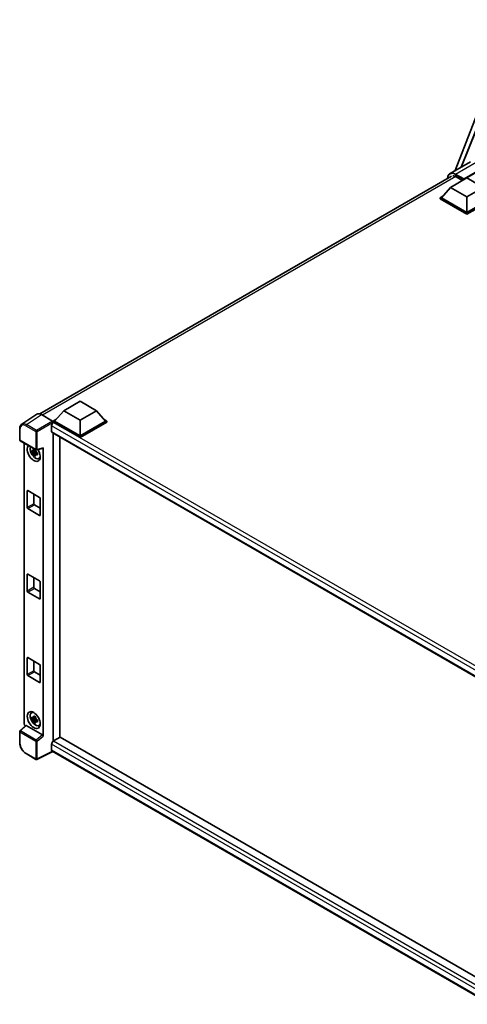
# Model space of a CAD drawing. Units: millimetres. Extents: x 87 to 14038, y 48 to 1875.
# Drawn here: x 1811 to 2020, y 323 to 781 of the extents above; entities that cross this region are included whole.
import ezdxf

# ---------------------------------------------------------------- set-up
doc = ezdxf.new("R2010")
doc.units = ezdxf.units.MM
doc.header["$LTSCALE"] = 6
doc.layers.add('Visible (ISO)', color=7, linetype='Continuous', lineweight=35)
doc.layers.add('Visible Narrow (ISO)', color=7, linetype='Continuous', lineweight=25)

msp = doc.modelspace()

# ---------------------------------------------------------------- linework, layer by layer
at = {"layer": 'Visible (ISO)'}
for p, q in [((2013.9338, 710.8365), (2041.181, 781.0619)), ((2016.7644, 712.4707), (2036.7826, 762.618)), ((2021.1598, 715.0084), (2011.6138, 709.497)), ((2017.9733, 706.6703), (2027.6708, 712.2692)), ((2018.1249, 706.9678), (2027.6708, 712.4791)), ((1820.8241, 597.6849), (2012.2567, 708.2086)), ((2011.9124, 703.0661), (2019.4886, 707.4402)), ((2014.4883, 708.0176), (2017.4885, 706.2854)), ((2017.9733, 706.6703), (2017.9733, 706.7053)), ((2018.0642, 706.6178), (2017.9733, 706.6703)), ((2019.4886, 707.4402), (2027.0647, 703.0661)), ((2011.9124, 703.0661), (2007.6092, 698.2371)), ((2019.4886, 698.692), (2011.9124, 703.0661)), ((2027.0647, 703.0661), (2019.4886, 698.692)), ((2007.0031, 698.2371), (2008.2514, 698.9578)), ((2007.0031, 697.7472), (2007.0031, 698.2371)), ((2019.4886, 691.0286), (2007.0031, 698.2371)), ((2019.4886, 690.5387), (2007.0031, 697.7472)), ((2019.4886, 691.3785), (2007.6092, 698.2371)), ((2019.4886, 698.692), (2019.4886, 691.3785)), ((2031.368, 698.2371), (2019.4886, 691.3785)), ((2031.974, 698.2371), (2019.4886, 691.0286)), ((2031.974, 697.7472), (2019.4886, 690.5387)), ((2019.4886, 690.5387), (2019.4886, 691.0286)), ((1831.9638, 599.1727), (1839.54, 603.5468)), ((1839.54, 603.5468), (1847.1161, 599.1727)), ((1819.3827, 597.5213), (1812.3491, 592.8728)), ((1821.5978, 597.3542), (1826.7516, 594.3786)), ((1831.9638, 599.1727), (1827.6606, 594.3437)), ((1839.54, 594.7986), (1831.9638, 599.1727)), ((1847.1161, 599.1727), (1839.54, 594.7986)), ((1847.1161, 599.1727), (1851.4194, 594.3437)), ((1826.2969, 592.1917), (1826.2969, 589.5672)), ((1827.0545, 594.3437), (1828.3029, 595.0645)), ((1827.0545, 593.8538), (1827.0545, 594.3437)), ((1839.54, 587.1352), (1827.0545, 594.3437)), ((1827.0545, 593.8541), (1827.0545, 593.6642)), ((1827.206, 593.7664), (1827.0545, 593.8538)), ((1839.54, 586.6453), (1827.0545, 593.8538)), ((1839.54, 587.4852), (1827.6606, 594.3437)), ((1839.54, 594.7986), (1839.54, 587.4852)), ((1851.4194, 594.3437), (1839.54, 587.4852)), ((1852.0255, 594.3437), (1839.54, 587.1352)), ((1852.0255, 593.8538), (1839.54, 586.6453)), ((1850.7771, 595.0645), (1852.0255, 594.3437)), ((1852.0255, 593.8538), (1852.0255, 594.3437)), ((1811.4248, 585.6021), (1811.4248, 590.7911)), ((1826.5632, 588.9787), (2065.2135, 451.1939)), ((1827.0545, 588.695), (1827.0545, 445.4701)), ((1830.085, 447.2344), (1830.085, 586.9454)), ((1839.54, 586.6453), (1839.54, 587.1352)), ((1811.6391, 585.231), (1819.0099, 580.9754)), ((1813.5762, 453.4493), (1813.5762, 584.1126)), ((1822.3501, 447.8427), (1822.3501, 581.8812)), ((1818.856, 580.3304), (1817.2286, 579.9884)), ((1818.0129, 578.63), (1819.1228, 579.8683)), ((1818.7947, 580.99), (1818.3621, 580.7403)), ((1818.3621, 579.7372), (1819.0531, 580.1361)), ((1818.856, 580.7701), (1818.856, 580.9566)), ((1818.856, 580.3304), (1818.856, 580.4243)), ((1818.9752, 580.2615), (1818.856, 580.3304)), ((1819.1228, 579.8683), (1819.1228, 580.006)), ((1819.1228, 579.8683), (1819.2042, 579.8214)), ((1819.6634, 579.4853), (1819.2308, 579.2356)), ((1819.3291, 580.931), (1822.2216, 581.6615)), ((1819.5036, 579.6485), (1819.6651, 579.5552)), ((1820.3565, 576.936), (1820.9513, 577.1992)), ((1814.9327, 554.1371), (1814.9327, 561.8355)), ((1815.2357, 562.0105), (1820.6905, 558.8611)), ((1817.9631, 560.4358), (1817.9631, 555.8867)), ((1818.2662, 555.3619), (1820.9936, 553.7872)), ((1820.9936, 558.3362), (1820.9936, 550.6378)), ((1820.6905, 550.4629), (1815.2357, 553.6122)), ((1814.9327, 515.2952), (1814.9327, 522.9936)), ((1815.2357, 523.1686), (1820.6905, 520.0192)), ((1817.9631, 521.5939), (1817.9631, 517.0448)), ((1820.9936, 519.4943), (1820.9936, 511.7959)), ((1820.6905, 511.621), (1815.2357, 514.7703)), ((1818.2662, 516.5199), (1820.9936, 514.9453)), ((1814.9327, 476.4533), (1814.9327, 484.1517)), ((1815.2357, 484.3267), (1820.6905, 481.1773)), ((1817.9631, 482.752), (1817.9631, 478.2029)), ((1818.2662, 477.678), (1820.9936, 476.1034)), ((1820.9936, 480.6524), (1820.9936, 472.954)), ((1820.6905, 472.7791), (1815.2357, 475.9284)), ((1816.9334, 458.6408), (1817.4588, 459.0244)), ((1818.856, 456.1062), (1817.2286, 455.7643)), ((1818.0129, 454.4058), (1819.1228, 455.6442)), ((1818.7947, 456.7659), (1818.3621, 456.5162)), ((1818.3621, 455.513), (1819.0531, 455.912)), ((1818.856, 456.5459), (1818.856, 456.7325)), ((1818.856, 456.1062), (1818.856, 456.2002)), ((1818.9752, 456.0374), (1818.856, 456.1062)), ((1819.1228, 455.6442), (1819.1228, 455.7819)), ((1819.1228, 455.6442), (1819.2042, 455.5972)), ((1819.6634, 455.2612), (1819.2308, 455.0115)), ((1819.5036, 455.4244), (1819.6651, 455.3311)), ((1811.4248, 444.7548), (1811.4248, 449.9437)), ((1814.2472, 452.7437), (1811.5622, 450.2582)), ((1822.0495, 448.3744), (1814.4829, 452.743)), ((1820.3565, 452.7119), (1820.9513, 452.9751)), ((1830.2365, 447.3219), (1827.206, 445.5722)), ((1830.2365, 447.3219), (2065.1042, 311.7209)), ((1826.7921, 440.6523), (1819.4157, 436.9683)), ((1826.2969, 443.9976), (1826.2969, 441.3731)), ((2062.3467, 304.6549), (1826.5632, 440.7845)), ((1819.0099, 436.9806), (1814.3648, 439.6625))]:
    msp.add_line(p, q, dxfattribs=at)
for centre, start, end in [((1811.8533, 585.6021), 180, 240), ((1819.2242, 581.3465), 240, 284.173003), ((1811.8533, 449.9437), 132.789481, 180), ((1819.2242, 437.3518), 240, 296.538708)]:
    msp.add_arc(centre, 0.4286, start, end, dxfattribs=at)
for centre, major_axis, ratio, start_param, end_param in [((2014.4883, 704.6932), (-2.0357, 3.526), 0.57735027, 5.49778714, 6.06759905), ((2018.1249, 706.7928), (0.1071, 0.1856), 0.57735027, 0.78539816, 2.35619449), ((1821.6015, 593.8506), (-2.1455, 3.7161), 0.5766475, 5.49839613, 6.31804944), ((1827.206, 592.7166), (-0.6429, -1.1135), 0.57735027, 3.92699082, 5.49778714), ((1826.7513, 594.0287), (-0.2143, 0.3712), 0.5780539, 3.9275998, 5.49717816), ((1827.206, 590.0921), (-0.6429, -1.1135), 0.57735027, 5.49778714, 6.28318531), ((1817.9631, 579.5068), (2.1429, -3.7115), 0.57735027, 3.29297256, 7.94489041), ((1818.751, 579.9617), (-1.7148, 2.9702), 0.57735027, 0.35706869, 3.53279276), ((1822.0468, 582.0594), (-0.2087, 0.3847), 0.5718249, 2.9967698, 3.95327169), ((1818.3822, 579.7488), (-0.6709, 1.1621), 0.57735027, 5.97330265, 6.59306797), ((1818.3822, 579.7488), (-0.6709, 1.1621), 0.57735027, 1.26091366, 1.88067899), ((1818.3822, 579.7488), (0.6709, -1.1621), 0.57735027, 1.26091366, 1.88067899), ((1818.3822, 579.7488), (0.6709, -1.1621), 0.57735027, 5.97330265, 6.59306797), ((1819.7814, 580.5566), (2.1429, -3.7115), 0.57735027, 5.62163033, 5.84503628), ((1815.2357, 561.6605), (-0.2143, 0.3712), 0.57735027, 5.49778714, 7.06858347), ((1820.6905, 558.5112), (-0.2143, 0.3712), 0.57735027, 3.92699082, 5.49778714), ((1818.2662, 555.7118), (0.2143, -0.3712), 0.57735027, 3.92699082, 5.49778714), ((1815.2357, 553.9621), (0.2143, -0.3712), 0.57735027, 3.92699082, 5.49778714), ((1820.6905, 550.8128), (0.2143, -0.3712), 0.57735027, 5.49778714, 7.06858347), ((1815.2357, 522.8186), (-0.2143, 0.3712), 0.57735027, 5.49778714, 7.06858347), ((1820.6905, 519.6693), (-0.2143, 0.3712), 0.57735027, 3.92699082, 5.49778714), ((1815.2357, 515.1202), (0.2143, -0.3712), 0.57735027, 3.92699082, 5.49778714), ((1818.2662, 516.8699), (0.2143, -0.3712), 0.57735027, 3.92699082, 5.49778714), ((1820.6905, 511.9709), (0.2143, -0.3712), 0.57735027, 5.49778714, 7.06858347), ((1815.2357, 483.9767), (-0.2143, 0.3712), 0.57735027, 5.49778714, 7.06858347), ((1820.6905, 480.8274), (-0.2143, 0.3712), 0.57735027, 3.92699082, 5.49778714), ((1815.2357, 476.2783), (0.2143, -0.3712), 0.57735027, 3.92699082, 5.49778714), ((1818.2662, 478.028), (0.2143, -0.3712), 0.57735027, 3.92699082, 5.49778714), ((1820.6905, 473.129), (0.2143, -0.3712), 0.57735027, 5.49778714, 7.06858347), ((1818.751, 455.7376), (-1.7148, 2.9702), 0.57735027, 5.8919852, 9.81597807), ((1819.7814, 456.3325), (2.1429, -3.7115), 0.57735027, 3.57974168, 3.80314763), ((1814.1826, 453.1), (-0.4286, 0.7423), 0.5780539, 0.78600715, 2.07195873), ((1818.3822, 455.5246), (-0.6709, 1.1621), 0.57735027, 5.97330265, 6.59306797), ((1818.3822, 455.5246), (-0.6709, 1.1621), 0.57735027, 1.26091366, 1.88067899), ((1818.3822, 455.5246), (0.6709, -1.1621), 0.57735027, 1.26091366, 1.88067899), ((1818.3822, 455.5246), (0.6709, -1.1621), 0.57735027, 5.97330265, 6.59306797), ((1814.4855, 452.3802), (0.2087, -0.3847), 0.5718249, 2.39113693, 3.28641551), ((1819.7814, 456.3325), (2.1429, -3.7115), 0.57735027, 5.62163033, 5.84503628), ((1822.0468, 448.0147), (0.2066, -0.3816), 0.58179756, 0.82141755, 2.38355232), ((1827.206, 444.5224), (-0.6429, -1.1135), 0.57735027, 3.92699082, 5.49778714), ((1827.206, 441.898), (-0.6429, -1.1135), 0.57735027, 5.49778714, 6.28318531)]:
    msp.add_ellipse(centre, major_axis=major_axis, ratio=ratio, start_param=start_param, end_param=end_param, dxfattribs=at)
msp.add_ellipse((1817.9631, 455.2827), major_axis=(2.1429, -3.7115), ratio=0.57735027, dxfattribs=at)
for points, knots in [([(2010.4878, 707.1873), (2010.4926, 707.3609), (2010.507, 707.5294), (2010.5614, 707.8946), (2010.6069, 708.0877), (2010.7284, 708.4494), (2010.8045, 708.6181), (2010.9868, 708.926), (2011.0931, 709.0652), (2011.3337, 709.3087), (2011.468, 709.4128), (2011.6138, 709.497)], [1.602386081, 1.602386081, 1.602386081, 1.602386081, 1.727875959, 1.727875959, 1.884955592, 1.884955592, 2.042035225, 2.042035225, 2.199114858, 2.199114858, 2.35619449, 2.35619449, 2.35619449, 2.35619449]), ([(1811.4248, 590.7911), (1811.4248, 590.9672), (1811.4362, 591.1388), (1811.4831, 591.4698), (1811.5185, 591.6294), (1811.6148, 591.9331), (1811.6757, 592.0773), (1811.8238, 592.3458), (1811.9113, 592.4701), (1812.1119, 592.6927), (1812.2252, 592.7909), (1812.3491, 592.8728)], [-0.784789176, -0.784789176, -0.784789176, -0.784789176, -0.634804167, -0.634804167, -0.484819157, -0.484819157, -0.334834148, -0.334834148, -0.184849139, -0.184849139, -0.03486413, -0.03486413, -0.03486413, -0.03486413]), ([(1817.2286, 579.9884), (1817.2147, 580.1582), (1817.2082, 580.3272), (1817.2082, 580.644), (1817.2147, 580.8158), (1817.2286, 580.9915)], [4.331071921, 4.331071921, 4.331071921, 4.331071921, 4.398975087, 4.398975087, 4.466878254, 4.466878254, 4.466878254, 4.466878254]), ([(1817.2286, 580.9915), (1817.3046, 580.9264), (1817.3818, 580.8624), (1817.4863, 580.7786), (1817.5124, 580.7579), (1817.5386, 580.7373)], [4.4863158772, 4.4863158772, 4.4863158772, 4.4863158772, 4.5307133937, 4.5307133937, 4.5453911286, 4.5453911286, 4.5453911286, 4.5453911286]), ([(1817.5386, 579.7342), (1817.5124, 579.7548), (1817.4863, 579.7755), (1817.3818, 579.8592), (1817.3046, 579.9233), (1817.2286, 579.9884)], [4.8174915459, 4.8174915459, 4.8174915459, 4.8174915459, 4.8321692807, 4.8321692807, 4.8765667973, 4.8765667973, 4.8765667973, 4.8765667973]), ([(1817.9478, 580.9736), (1817.9525, 581.012), (1817.9574, 581.0506), (1817.9777, 581.2064), (1817.9945, 581.3248), (1818.0129, 581.4443)], [4.8174915459, 4.8174915459, 4.8174915459, 4.8174915459, 4.8321692807, 4.8321692807, 4.8765667973, 4.8765667973, 4.8765667973, 4.8765667973]), ([(1818.0129, 578.63), (1817.9945, 578.7283), (1817.9777, 578.8272), (1817.9574, 578.9596), (1817.9525, 578.9925), (1817.9478, 579.0255)], [4.4863158772, 4.4863158772, 4.4863158772, 4.4863158772, 4.5307133937, 4.5307133937, 4.5453911286, 4.5453911286, 4.5453911286, 4.5453911286]), ([(1818.0129, 581.4443), (1818.153, 581.3576), (1818.2962, 581.2722), (1818.5705, 581.1138), (1818.7225, 581.0287), (1818.8817, 580.9427)], [4.331071921, 4.331071921, 4.331071921, 4.331071921, 4.398975087, 4.398975087, 4.466878254, 4.466878254, 4.466878254, 4.466878254]), ([(1818.8817, 578.1284), (1818.7225, 578.2041), (1818.5705, 578.2844), (1818.2962, 578.4428), (1818.153, 578.533), (1818.0129, 578.63)], [4.331071921, 4.331071921, 4.331071921, 4.331071921, 4.398975087, 4.398975087, 4.466878254, 4.466878254, 4.466878254, 4.466878254]), ([(1818.8817, 580.9427), (1818.8633, 580.8232), (1818.8464, 580.7048), (1818.8261, 580.549), (1818.8212, 580.5104), (1818.8165, 580.472)], [4.4863158772, 4.4863158772, 4.4863158772, 4.4863158772, 4.5307133937, 4.5307133937, 4.5453911286, 4.5453911286, 4.5453911286, 4.5453911286]), ([(1818.8165, 578.5239), (1818.8212, 578.4909), (1818.8261, 578.458), (1818.8464, 578.3257), (1818.8633, 578.2267), (1818.8817, 578.1284)], [4.8174915459, 4.8174915459, 4.8174915459, 4.8174915459, 4.8321692807, 4.8321692807, 4.8765667973, 4.8765667973, 4.8765667973, 4.8765667973]), ([(1819.2257, 579.7633), (1819.2613, 579.7482), (1819.2972, 579.7331), (1819.4422, 579.6728), (1819.5532, 579.6282), (1819.6659, 579.5843)], [4.8174915459, 4.8174915459, 4.8174915459, 4.8174915459, 4.8321692807, 4.8321692807, 4.8765667973, 4.8765667973, 4.8765667973, 4.8765667973]), ([(1819.6659, 578.5812), (1819.5532, 578.625), (1819.4422, 578.6697), (1819.2972, 578.73), (1819.2613, 578.745), (1819.2257, 578.7602)], [4.4863158772, 4.4863158772, 4.4863158772, 4.4863158772, 4.5307133937, 4.5307133937, 4.5453911286, 4.5453911286, 4.5453911286, 4.5453911286]), ([(1819.6659, 579.5843), (1819.6608, 579.4035), (1819.6585, 579.2294), (1819.6585, 578.9126), (1819.6608, 578.7459), (1819.6659, 578.5812)], [4.331071921, 4.331071921, 4.331071921, 4.331071921, 4.398975087, 4.398975087, 4.466878254, 4.466878254, 4.466878254, 4.466878254]), ([(1817.2286, 455.7643), (1817.2147, 455.934), (1817.2082, 456.1031), (1817.2082, 456.4199), (1817.2147, 456.5917), (1817.2286, 456.7674)], [4.331071921, 4.331071921, 4.331071921, 4.331071921, 4.398975087, 4.398975087, 4.466878254, 4.466878254, 4.466878254, 4.466878254]), ([(1817.2286, 456.7674), (1817.3046, 456.7023), (1817.3818, 456.6382), (1817.4863, 456.5545), (1817.5124, 456.5338), (1817.5386, 456.5132)], [4.4863158772, 4.4863158772, 4.4863158772, 4.4863158772, 4.5307133937, 4.5307133937, 4.5453911286, 4.5453911286, 4.5453911286, 4.5453911286]), ([(1817.5386, 455.5101), (1817.5124, 455.5307), (1817.4863, 455.5513), (1817.3818, 455.6351), (1817.3046, 455.6992), (1817.2286, 455.7643)], [4.8174915459, 4.8174915459, 4.8174915459, 4.8174915459, 4.8321692807, 4.8321692807, 4.8765667973, 4.8765667973, 4.8765667973, 4.8765667973]), ([(1817.9478, 456.7495), (1817.9525, 456.7879), (1817.9574, 456.8264), (1817.9777, 456.9822), (1817.9945, 457.1007), (1818.0129, 457.2202)], [4.8174915459, 4.8174915459, 4.8174915459, 4.8174915459, 4.8321692807, 4.8321692807, 4.8765667973, 4.8765667973, 4.8765667973, 4.8765667973]), ([(1818.0129, 454.4058), (1817.9945, 454.5041), (1817.9777, 454.6031), (1817.9574, 454.7354), (1817.9525, 454.7684), (1817.9478, 454.8014)], [4.4863158772, 4.4863158772, 4.4863158772, 4.4863158772, 4.5307133937, 4.5307133937, 4.5453911286, 4.5453911286, 4.5453911286, 4.5453911286]), ([(1818.0129, 457.2202), (1818.153, 457.1334), (1818.2962, 457.0481), (1818.5705, 456.8897), (1818.7225, 456.8046), (1818.8817, 456.7186)], [4.331071921, 4.331071921, 4.331071921, 4.331071921, 4.398975087, 4.398975087, 4.466878254, 4.466878254, 4.466878254, 4.466878254]), ([(1818.8817, 453.9043), (1818.7225, 453.98), (1818.5705, 454.0603), (1818.2962, 454.2187), (1818.153, 454.3089), (1818.0129, 454.4058)], [4.331071921, 4.331071921, 4.331071921, 4.331071921, 4.398975087, 4.398975087, 4.466878254, 4.466878254, 4.466878254, 4.466878254]), ([(1818.8817, 456.7186), (1818.8633, 456.5991), (1818.8464, 456.4807), (1818.8261, 456.3249), (1818.8212, 456.2863), (1818.8165, 456.2479)], [4.4863158772, 4.4863158772, 4.4863158772, 4.4863158772, 4.5307133937, 4.5307133937, 4.5453911286, 4.5453911286, 4.5453911286, 4.5453911286]), ([(1818.8165, 454.2998), (1818.8212, 454.2668), (1818.8261, 454.2339), (1818.8464, 454.1015), (1818.8633, 454.0026), (1818.8817, 453.9043)], [4.8174915459, 4.8174915459, 4.8174915459, 4.8174915459, 4.8321692807, 4.8321692807, 4.8765667973, 4.8765667973, 4.8765667973, 4.8765667973]), ([(1819.2257, 455.5392), (1819.2613, 455.524), (1819.2972, 455.509), (1819.4422, 455.4487), (1819.5532, 455.404), (1819.6659, 455.3602)], [4.8174915459, 4.8174915459, 4.8174915459, 4.8174915459, 4.8321692807, 4.8321692807, 4.8765667973, 4.8765667973, 4.8765667973, 4.8765667973]), ([(1819.6659, 454.3571), (1819.5532, 454.4009), (1819.4422, 454.4455), (1819.2972, 454.5058), (1819.2613, 454.5209), (1819.2257, 454.536)], [4.4863158772, 4.4863158772, 4.4863158772, 4.4863158772, 4.5307133937, 4.5307133937, 4.5453911286, 4.5453911286, 4.5453911286, 4.5453911286]), ([(1819.6659, 455.3602), (1819.6608, 455.1794), (1819.6585, 455.0052), (1819.6585, 454.6884), (1819.6608, 454.5217), (1819.6659, 454.3571)], [4.331071921, 4.331071921, 4.331071921, 4.331071921, 4.398975087, 4.398975087, 4.466878254, 4.466878254, 4.466878254, 4.466878254]), ([(1814.3648, 439.6625), (1814.2052, 439.7546), (1814.0476, 439.8601), (1813.7388, 440.0948), (1813.5876, 440.2241), (1813.2944, 440.5033), (1813.1523, 440.6534), (1812.8799, 440.9708), (1812.7497, 441.1382), (1812.5035, 441.4868), (1812.3877, 441.6679), (1812.173, 442.0398), (1812.074, 442.2307), (1811.8952, 442.6181), (1811.8154, 442.8146), (1811.6767, 443.2092), (1811.6178, 443.4073), (1811.5225, 443.8009), (1811.4862, 443.9964), (1811.4373, 444.3812), (1811.4248, 444.5705), (1811.4248, 444.7548)], [-0.78478918, -0.78478918, -0.78478918, -0.78478918, -0.62783134, -0.62783134, -0.47087351, -0.47087351, -0.31391567, -0.31391567, -0.15695784, -0.15695784, 0, 0, 0.15695784, 0.15695784, 0.31391567, 0.31391567, 0.47087351, 0.47087351, 0.62783134, 0.62783134, 0.78478918, 0.78478918, 0.78478918, 0.78478918])]:
    msp.add_open_spline(points, degree=3, knots=knots, dxfattribs=at)
for points, weights in [([(1818.3621, 580.7403), (1818.0605, 580.7518), (1817.5386, 580.7373)], [1.35956394726, 1.22656475141, 1.03074466748]), ([(1817.5386, 579.7342), (1818.0605, 579.7487), (1818.3621, 579.7372)], [1.03074466748, 1.22656475141, 1.35956394726]), ([(1817.9478, 580.9736), (1818.2213, 580.8447), (1818.3621, 580.7403)], [1.03074466748, 1.22656475141, 1.35956394726]), ([(1818.3621, 579.7372), (1818.2213, 579.4702), (1817.9478, 579.0255)], [1.35956394726, 1.22656475141, 1.03074466748]), ([(1818.8165, 578.5239), (1819.09, 578.9686), (1819.2308, 579.2356)], [1.03074466748, 1.22656475141, 1.35956394726]), ([(1819.2308, 579.2356), (1819.2508, 579.0615), (1819.2257, 578.7602)], [1.35956394726, 1.22656475141, 1.03074466748]), ([(1818.3621, 456.5162), (1818.0605, 456.5277), (1817.5386, 456.5132)], [1.35956394726, 1.22656475141, 1.03074466748]), ([(1817.5386, 455.5101), (1818.0605, 455.5246), (1818.3621, 455.513)], [1.03074466748, 1.22656475141, 1.35956394726]), ([(1817.9478, 456.7495), (1818.2213, 456.6205), (1818.3621, 456.5162)], [1.03074466748, 1.22656475141, 1.35956394726]), ([(1818.3621, 455.513), (1818.2213, 455.2461), (1817.9478, 454.8014)], [1.35956394726, 1.22656475141, 1.03074466748]), ([(1818.8165, 454.2998), (1819.09, 454.7445), (1819.2308, 455.0115)], [1.03074466748, 1.22656475141, 1.35956394726]), ([(1819.2308, 455.0115), (1819.2508, 454.8373), (1819.2257, 454.536)], [1.35956394726, 1.22656475141, 1.03074466748])]:
    msp.add_rational_spline(points, weights, degree=2, dxfattribs=at)
at = {"layer": 'Visible Narrow (ISO)'}
for p, q in [((2017.1754, 712.708), (2037.0078, 762.3899)), ((2014.1853, 709.2423), (2023.7312, 714.7537)), ((2014.3326, 708.1026), (1822.0542, 597.0907)), ((2014.0337, 708.9799), (2017.9733, 706.7053)), ((2018.1249, 706.9678), (2014.1853, 709.2423)), ((1814.5685, 592.7084), (1821.5978, 597.3542)), ((1814.276, 592.1898), (1818.9211, 589.508)), ((1819.2136, 590.0265), (1814.5685, 592.7084)), ((1826.7516, 594.3786), (1819.2136, 590.0265)), ((1819.5165, 589.502), (1827.0545, 593.8541)), ((2067.6841, 452.8267), (1826.2969, 592.1917)), ((2069.3396, 453.9705), (1827.206, 593.7664)), ((1811.5503, 585.4271), (1811.5503, 590.6161)), ((1818.9211, 589.508), (1818.9211, 581.1716)), ((1819.5165, 581.1656), (1819.5165, 589.502)), ((1826.2969, 589.5672), (2065.5646, 451.4259)), ((1818.9211, 581.1716), (1811.5503, 585.4271)), ((1822.3501, 581.8812), (1819.5165, 581.1656)), ((1814.9327, 561.8355), (1815.2357, 562.0105)), ((1817.9631, 555.8867), (1814.9327, 554.1371)), ((1815.2357, 553.6122), (1818.2662, 555.3619)), ((1820.9936, 550.6378), (1820.6905, 550.4629)), ((1814.9327, 522.9936), (1815.2357, 523.1686)), ((1817.9631, 517.0448), (1814.9327, 515.2952)), ((1815.2357, 514.7703), (1818.2662, 516.5199)), ((1820.9936, 511.7959), (1820.6905, 511.621)), ((1814.9327, 484.1517), (1815.2357, 484.3267)), ((1817.9631, 478.2029), (1814.9327, 476.4533)), ((1815.2357, 475.9284), (1818.2662, 477.678)), ((1820.9936, 472.954), (1820.6905, 472.7791)), ((1811.5503, 444.5798), (1811.5503, 449.7687)), ((1811.5503, 449.7687), (1818.9211, 445.5132)), ((1811.7781, 450.2393), (1814.4829, 452.743)), ((1819.149, 445.9837), (1811.7781, 450.2393)), ((1818.9211, 445.5132), (1818.9211, 437.1768)), ((1822.0495, 448.3744), (1819.149, 445.9837)), ((1819.5165, 445.5072), (1822.3501, 447.8427)), ((1819.5165, 437.1708), (1819.5165, 445.5072)), ((1827.206, 445.5722), (2065.1042, 308.2217)), ((1818.9211, 437.1768), (1814.276, 439.8586)), ((1826.6509, 440.7339), (1819.5165, 437.1708)), ((2063.9787, 306.7719), (1826.2969, 443.9976)), ((1826.2969, 441.3731), (2062.3469, 305.0895))]:
    msp.add_line(p, q, dxfattribs=at)
for centre, major_axis, ratio, start_param, end_param in [((2014.0337, 704.9557), (-2.4643, 4.2683), 0.57735027, 5.49778714, 7.00309553), ((2014.1853, 705.0432), (-2.5714, 4.4538), 0.57735027, 5.49778714, 6.28318531), ((2014.1853, 709.0673), (0.1071, 0.1856), 0.57735027, 0.78539816, 2.35619449), ((1814.2794, 589.0366), (-1.9309, 3.3445), 0.5766475, 5.49839613, 7.06797448), ((1814.5824, 589.2116), (-2.1673, 3.7022), 0.57677384, 5.49491862, 6.31457193), ((1814.5791, 592.3648), (0.2143, 0.3712), 0.57735027, 0.82030475, 2.35619449), ((1811.8533, 590.7911), (-0.4286, 0), 0.57735027, 0, 0.78539816), ((1819.2242, 589.6829), (0.2143, 0.3712), 0.57735027, 0.82030475, 2.35619449), ((1819.2242, 589.6829), (-0.4286, 0), 0.57735027, 0.78539816, 2.32128791), ((1819.2242, 589.6829), (-0.2143, 0.3712), 0.53637355, 3.9275998, 5.49717816), ((1811.8533, 585.6021), (-0.4286, 0), 0.57735027, 0, 0.78539816), ((1811.8533, 585.6021), (-0.2143, -0.3712), 0.57735027, 5.49778714, 6.28318531), ((1819.2242, 581.3465), (0.4286, 0), 0.57735027, 3.92699082, 5.46288056), ((1819.2242, 581.3465), (-0.2143, -0.3712), 0.57735027, 5.49778714, 6.28318531), ((1819.2242, 581.3465), (0.1049, -0.4155), 0.68265399, 0, 0.9565019), ((1811.8533, 449.9437), (-0.4286, 0), 0.57735027, 0, 0.78539816), ((1811.8533, 449.9437), (-0.2143, -0.3712), 0.57735027, 4.17779463, 5.49778714), ((1811.8533, 449.9437), (-0.2911, 0.3145), 0.43528024, 5.38790672, 6.28318531), ((1811.8533, 444.7548), (-0.4286, 0), 0.57735027, 0, 0.78539816), ((1814.2794, 443.008), (-1.9286, 3.3404), 0.5780539, 0.78600715, 2.3555855), ((1819.2242, 445.6881), (0.2143, 0.3712), 0.57735027, 1.03620198, 2.35619449), ((1819.2242, 445.6881), (-0.4286, 0), 0.57735027, 0.78539816, 2.32128791), ((1819.2242, 445.6881), (-0.2726, 0.3307), 0.39624112, 3.84968252, 5.41181729), ((1814.5791, 440.0336), (-0.2143, -0.3712), 0.57735027, 5.49778714, 6.28318531), ((1819.2242, 437.3518), (-0.2143, -0.3712), 0.57735027, 5.49778714, 6.28318531), ((1819.2242, 437.3518), (0.4286, 0), 0.57735027, 3.92699082, 5.46288056), ((1819.2242, 437.3518), (0.1915, -0.3834), 0.5766475, 0, 0.81965331)]:
    msp.add_ellipse(centre, major_axis=major_axis, ratio=ratio, start_param=start_param, end_param=end_param, dxfattribs=at)

doc.saveas('drawing.dxf')
